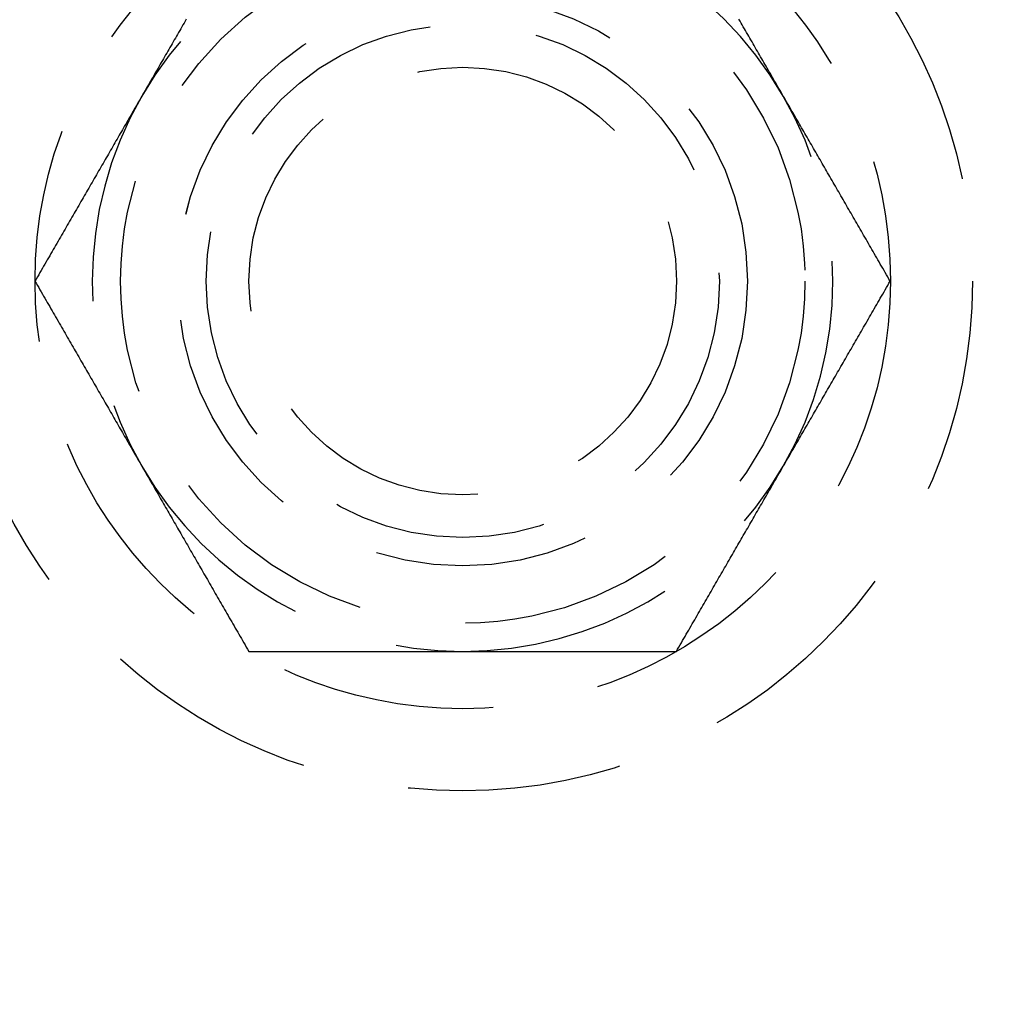
# Model space of a CAD drawing. Extents: x -605 to 337, y -382 to 202.
# Drawn here: x -480 to -458, y -169 to -146 of the extents above; entities that cross this region are included whole.
import ezdxf

# ---------------------------------------------------------------- set-up
doc = ezdxf.new("R2010")
doc.units = 0
doc.header["$LTSCALE"] = 20
doc.linetypes.add('VERDECKT', pattern=[0.375, 0.25, -0.125])
doc.layers.get('0').update_dxf_attribs({"linetype": 'CONTINUOUS'})
doc.layers.add('STEMPEL', color=3, linetype='CONTINUOUS')

# ---------------------------------------------------------------- blocks, each defined once
blk = doc.blocks.new('A$C28CC5901')
at = {"color": 1}
for points in [[(51.5556, 168.643, 0), (51.53, 168.599, 0), (51.5045, 168.555, 0), (51.4789, 168.511, 0), (51.4535, 168.467, 0), (51.428, 168.422, 0), (51.4026, 168.378, 0), (51.3772, 168.334, 0), (51.3518, 168.29, 0), (51.3264, 168.247, 0), (51.3011, 168.203, 0), (51.2757, 168.159, 0), (51.2504, 168.115, 0), (51.2251, 168.071, 0), (51.1999, 168.027, 0), (51.1746, 167.984, 0), (51.1494, 167.94, 0), (51.1241, 167.896, 0), (51.0989, 167.852, 0), (51.0737, 167.809, 0), (51.0485, 167.765, 0), (51.0233, 167.721, 0), (50.9981, 167.678, 0), (50.9729, 167.634, 0), (50.9477, 167.591, 0), (50.9225, 167.547, 0), (50.8973, 167.503, 0), (50.8721, 167.46, 0), (50.8469, 167.416, 0), (50.8217, 167.372, 0), (50.7965, 167.329, 0), (50.7713, 167.285, 0), (50.7461, 167.241, 0), (50.7209, 167.198, 0), (50.6956, 167.154, 0), (50.6704, 167.11, 0), (50.6451, 167.067, 0), (50.6199, 167.023, 0), (50.5946, 166.979, 0), (50.5693, 166.935, 0), (50.544, 166.891, 0), (50.5186, 166.847, 0)], [(65.5147, 166.847, 0), (65.4894, 166.891, 0), (65.4641, 166.935, 0), (65.4388, 166.979, 0), (65.4135, 167.023, 0), (65.3882, 167.067, 0), (65.363, 167.11, 0), (65.3377, 167.154, 0), (65.3125, 167.198, 0), (65.2873, 167.241, 0), (65.2621, 167.285, 0), (65.2368, 167.329, 0), (65.2116, 167.372, 0), (65.1865, 167.416, 0), (65.1613, 167.46, 0), (65.1361, 167.503, 0), (65.1109, 167.547, 0), (65.0857, 167.591, 0), (65.0605, 167.634, 0), (65.0353, 167.678, 0), (65.0101, 167.721, 0), (64.9849, 167.765, 0), (64.9597, 167.809, 0), (64.9345, 167.852, 0), (64.9092, 167.896, 0), (64.884, 167.94, 0), (64.8588, 167.984, 0), (64.8335, 168.027, 0), (64.8082, 168.071, 0), (64.7829, 168.115, 0), (64.7576, 168.159, 0), (64.7323, 168.203, 0), (64.707, 168.247, 0), (64.6816, 168.29, 0), (64.6562, 168.334, 0), (64.6308, 168.378, 0), (64.6054, 168.422, 0), (64.5799, 168.467, 0), (64.5544, 168.511, 0), (64.5289, 168.555, 0), (64.5034, 168.599, 0), (64.4778, 168.643, 0)], [(50.5186, 166.847, 0), (50.4933, 166.804, 0), (50.468, 166.76, 0), (50.4427, 166.716, 0), (50.4174, 166.672, 0), (50.3921, 166.628, 0), (50.3669, 166.585, 0), (50.3416, 166.541, 0), (50.3164, 166.497, 0), (50.2912, 166.453, 0), (50.266, 166.41, 0), (50.2408, 166.366, 0), (50.2156, 166.322, 0), (50.1904, 166.279, 0), (50.1652, 166.235, 0), (50.14, 166.192, 0), (50.1148, 166.148, 0), (50.0896, 166.104, 0), (50.0644, 166.061, 0), (50.0392, 166.017, 0), (50.014, 165.973, 0), (49.9888, 165.93, 0), (49.9636, 165.886, 0), (49.9384, 165.842, 0), (49.9132, 165.799, 0), (49.8879, 165.755, 0), (49.8627, 165.711, 0), (49.8374, 165.668, 0), (49.8121, 165.624, 0), (49.7868, 165.58, 0), (49.7615, 165.536, 0), (49.7362, 165.492, 0), (49.7109, 165.448, 0), (49.6855, 165.404, 0), (49.6601, 165.36, 0), (49.6347, 165.316, 0), (49.6093, 165.272, 0), (49.5838, 165.228, 0), (49.5583, 165.184, 0), (49.5328, 165.14, 0), (49.5073, 165.096, 0), (49.4817, 165.051, 0), (49.4561, 165.007, 0), (49.4305, 164.963, 0), (49.4048, 164.918, 0), (49.3791, 164.874, 0), (49.3533, 164.829, 0), (49.3276, 164.784, 0), (49.3017, 164.74, 0), (49.2759, 164.695, 0), (49.25, 164.65, 0), (49.224, 164.605, 0), (49.198, 164.56, 0), (49.172, 164.515, 0), (49.1459, 164.47, 0), (49.1198, 164.425, 0), (49.0936, 164.379, 0), (49.0674, 164.334, 0), (49.0411, 164.288, 0), (49.0148, 164.243, 0), (48.9884, 164.197, 0), (48.9619, 164.151, 0), (48.9354, 164.105, 0), (48.9089, 164.059, 0), (48.8823, 164.013, 0), (48.8556, 163.967, 0), (48.8288, 163.921, 0), (48.802, 163.874, 0), (48.7751, 163.828, 0), (48.7482, 163.781, 0), (48.7212, 163.734, 0), (48.6941, 163.687, 0), (48.667, 163.64, 0), (48.6397, 163.593, 0), (48.6124, 163.546, 0), (48.585, 163.498, 0), (48.5576, 163.451, 0), (48.5301, 163.403, 0), (48.5025, 163.355, 0), (48.4748, 163.307, 0), (48.447, 163.259, 0), (48.4191, 163.211, 0), (48.3912, 163.163, 0), (48.3631, 163.114, 0), (48.335, 163.065, 0), (48.3068, 163.016, 0), (48.2785, 162.967, 0), (48.2501, 162.918, 0), (48.2216, 162.869, 0), (48.193, 162.819, 0), (48.1643, 162.77, 0), (48.1355, 162.72, 0), (48.1066, 162.67, 0), (48.0776, 162.619, 0), (48.0485, 162.569, 0), (48.0193, 162.518, 0)], [(68.0141, 162.518, 0), (67.9849, 162.569, 0), (67.9558, 162.619, 0), (67.9268, 162.67, 0), (67.8979, 162.72, 0), (67.8691, 162.77, 0), (67.8404, 162.819, 0), (67.8118, 162.869, 0), (67.7833, 162.918, 0), (67.7549, 162.967, 0), (67.7266, 163.016, 0), (67.6984, 163.065, 0), (67.6702, 163.114, 0), (67.6422, 163.163, 0), (67.6142, 163.211, 0), (67.5864, 163.259, 0), (67.5586, 163.307, 0), (67.5309, 163.355, 0), (67.5033, 163.403, 0), (67.4758, 163.451, 0), (67.4483, 163.498, 0), (67.4209, 163.546, 0), (67.3936, 163.593, 0), (67.3664, 163.64, 0), (67.3393, 163.687, 0), (67.3122, 163.734, 0), (67.2852, 163.781, 0), (67.2582, 163.828, 0), (67.2313, 163.874, 0), (67.2045, 163.921, 0), (67.1778, 163.967, 0), (67.1511, 164.013, 0), (67.1245, 164.059, 0), (67.0979, 164.105, 0), (67.0714, 164.151, 0), (67.045, 164.197, 0), (67.0186, 164.243, 0), (66.9922, 164.288, 0), (66.966, 164.334, 0), (66.9397, 164.379, 0), (66.9136, 164.425, 0), (66.8874, 164.47, 0), (66.8613, 164.515, 0), (66.8353, 164.56, 0), (66.8093, 164.605, 0), (66.7834, 164.65, 0), (66.7575, 164.695, 0), (66.7316, 164.74, 0), (66.7058, 164.784, 0), (66.68, 164.829, 0), (66.6543, 164.874, 0), (66.6286, 164.918, 0), (66.6029, 164.963, 0), (66.5773, 165.007, 0), (66.5517, 165.051, 0), (66.5261, 165.096, 0), (66.5006, 165.14, 0), (66.475, 165.184, 0), (66.4496, 165.228, 0), (66.4241, 165.272, 0), (66.3987, 165.316, 0), (66.3733, 165.36, 0), (66.3479, 165.404, 0), (66.3225, 165.448, 0), (66.2972, 165.492, 0), (66.2718, 165.536, 0), (66.2465, 165.58, 0), (66.2212, 165.624, 0), (66.196, 165.668, 0), (66.1707, 165.711, 0), (66.1454, 165.755, 0), (66.1202, 165.799, 0), (66.095, 165.842, 0), (66.0698, 165.886, 0), (66.0446, 165.93, 0), (66.0194, 165.973, 0), (65.9942, 166.017, 0), (65.969, 166.061, 0), (65.9438, 166.104, 0), (65.9186, 166.148, 0), (65.8934, 166.192, 0), (65.8682, 166.235, 0), (65.843, 166.279, 0), (65.8178, 166.322, 0), (65.7926, 166.366, 0), (65.7674, 166.41, 0), (65.7422, 166.453, 0), (65.717, 166.497, 0), (65.6917, 166.541, 0), (65.6665, 166.585, 0), (65.6412, 166.628, 0), (65.616, 166.672, 0), (65.5907, 166.716, 0), (65.5654, 166.76, 0), (65.5401, 166.804, 0), (65.5147, 166.847, 0)], [(48.0193, 162.518, 0), (48.0485, 162.468, 0), (48.0776, 162.417, 0), (48.1066, 162.367, 0), (48.1355, 162.317, 0), (48.1643, 162.267, 0), (48.193, 162.218, 0), (48.2216, 162.168, 0), (48.2501, 162.119, 0), (48.2785, 162.069, 0), (48.3068, 162.02, 0), (48.335, 161.972, 0), (48.3631, 161.923, 0), (48.3912, 161.874, 0), (48.4191, 161.826, 0), (48.447, 161.778, 0), (48.4748, 161.73, 0), (48.5025, 161.682, 0), (48.5301, 161.634, 0), (48.5576, 161.586, 0), (48.585, 161.538, 0), (48.6124, 161.491, 0), (48.6397, 161.444, 0), (48.667, 161.397, 0), (48.6941, 161.35, 0), (48.7212, 161.303, 0), (48.7482, 161.256, 0), (48.7751, 161.209, 0), (48.802, 161.163, 0), (48.8288, 161.116, 0), (48.8556, 161.07, 0), (48.8823, 161.024, 0), (48.9089, 160.978, 0), (48.9354, 160.932, 0), (48.9619, 160.886, 0), (48.9884, 160.84, 0), (49.0148, 160.794, 0), (49.0411, 160.749, 0), (49.0674, 160.703, 0), (49.0936, 160.658, 0), (49.1198, 160.612, 0), (49.1459, 160.567, 0), (49.172, 160.522, 0), (49.198, 160.477, 0), (49.224, 160.432, 0), (49.25, 160.387, 0), (49.2759, 160.342, 0), (49.3017, 160.297, 0), (49.3276, 160.252, 0), (49.3533, 160.208, 0), (49.3791, 160.163, 0), (49.4048, 160.119, 0), (49.4305, 160.074, 0), (49.4561, 160.03, 0), (49.4817, 159.985, 0), (49.5073, 159.941, 0), (49.5328, 159.897, 0), (49.5583, 159.853, 0), (49.5838, 159.809, 0), (49.6093, 159.764, 0), (49.6347, 159.72, 0), (49.6601, 159.676, 0), (49.6855, 159.632, 0), (49.7109, 159.589, 0), (49.7362, 159.545, 0), (49.7615, 159.501, 0), (49.7868, 159.457, 0), (49.8121, 159.413, 0), (49.8374, 159.369, 0), (49.8627, 159.326, 0), (49.8879, 159.282, 0), (49.9132, 159.238, 0), (49.9384, 159.194, 0), (49.9636, 159.151, 0), (49.9888, 159.107, 0), (50.014, 159.063, 0), (50.0392, 159.02, 0), (50.0644, 158.976, 0), (50.0896, 158.933, 0), (50.1148, 158.889, 0), (50.14, 158.845, 0), (50.1652, 158.802, 0), (50.1904, 158.758, 0), (50.2156, 158.714, 0), (50.2408, 158.671, 0), (50.266, 158.627, 0), (50.2912, 158.583, 0), (50.3164, 158.54, 0), (50.3416, 158.496, 0), (50.3669, 158.452, 0), (50.3921, 158.409, 0), (50.4174, 158.365, 0), (50.4427, 158.321, 0), (50.468, 158.277, 0), (50.4933, 158.233, 0), (50.5186, 158.189, 0)], [(65.5147, 158.189, 0), (65.5401, 158.233, 0), (65.5654, 158.277, 0), (65.5907, 158.321, 0), (65.616, 158.365, 0), (65.6412, 158.409, 0), (65.6665, 158.452, 0), (65.6917, 158.496, 0), (65.717, 158.54, 0), (65.7422, 158.583, 0), (65.7674, 158.627, 0), (65.7926, 158.671, 0), (65.8178, 158.714, 0), (65.843, 158.758, 0), (65.8682, 158.802, 0), (65.8934, 158.845, 0), (65.9186, 158.889, 0), (65.9438, 158.933, 0), (65.969, 158.976, 0), (65.9942, 159.02, 0), (66.0194, 159.063, 0), (66.0446, 159.107, 0), (66.0698, 159.151, 0), (66.095, 159.194, 0), (66.1202, 159.238, 0), (66.1454, 159.282, 0), (66.1707, 159.326, 0), (66.196, 159.369, 0), (66.2212, 159.413, 0), (66.2465, 159.457, 0), (66.2718, 159.501, 0), (66.2972, 159.545, 0), (66.3225, 159.589, 0), (66.3479, 159.632, 0), (66.3733, 159.676, 0), (66.3987, 159.72, 0), (66.4241, 159.764, 0), (66.4496, 159.809, 0), (66.475, 159.853, 0), (66.5006, 159.897, 0), (66.5261, 159.941, 0), (66.5517, 159.985, 0), (66.5773, 160.03, 0), (66.6029, 160.074, 0), (66.6286, 160.119, 0), (66.6543, 160.163, 0), (66.68, 160.208, 0), (66.7058, 160.252, 0), (66.7316, 160.297, 0), (66.7575, 160.342, 0), (66.7834, 160.387, 0), (66.8093, 160.432, 0), (66.8353, 160.477, 0), (66.8613, 160.522, 0), (66.8874, 160.567, 0), (66.9136, 160.612, 0), (66.9397, 160.658, 0), (66.966, 160.703, 0), (66.9922, 160.749, 0), (67.0186, 160.794, 0), (67.045, 160.84, 0), (67.0714, 160.886, 0), (67.0979, 160.932, 0), (67.1245, 160.978, 0), (67.1511, 161.024, 0), (67.1778, 161.07, 0), (67.2045, 161.116, 0), (67.2313, 161.163, 0), (67.2582, 161.209, 0), (67.2852, 161.256, 0), (67.3122, 161.303, 0), (67.3393, 161.35, 0), (67.3664, 161.397, 0), (67.3936, 161.444, 0), (67.4209, 161.491, 0), (67.4483, 161.538, 0), (67.4758, 161.586, 0), (67.5033, 161.634, 0), (67.5309, 161.682, 0), (67.5586, 161.73, 0), (67.5864, 161.778, 0), (67.6142, 161.826, 0), (67.6422, 161.874, 0), (67.6702, 161.923, 0), (67.6984, 161.972, 0), (67.7266, 162.02, 0), (67.7549, 162.069, 0), (67.7833, 162.119, 0), (67.8118, 162.168, 0), (67.8404, 162.218, 0), (67.8691, 162.267, 0), (67.8979, 162.317, 0), (67.9268, 162.367, 0), (67.9558, 162.417, 0), (67.9849, 162.468, 0), (68.0141, 162.518, 0)], [(50.5186, 158.189, 0), (50.544, 158.146, 0), (50.5693, 158.102, 0), (50.5946, 158.058, 0), (50.6199, 158.014, 0), (50.6451, 157.97, 0), (50.6704, 157.927, 0), (50.6956, 157.883, 0), (50.7209, 157.839, 0), (50.7461, 157.795, 0), (50.7713, 157.752, 0), (50.7965, 157.708, 0), (50.8217, 157.664, 0), (50.8469, 157.621, 0), (50.8721, 157.577, 0), (50.8973, 157.534, 0), (50.9225, 157.49, 0), (50.9477, 157.446, 0), (50.9729, 157.403, 0), (50.9981, 157.359, 0), (51.0233, 157.315, 0), (51.0485, 157.272, 0), (51.0737, 157.228, 0), (51.0989, 157.184, 0), (51.1241, 157.141, 0), (51.1494, 157.097, 0), (51.1746, 157.053, 0), (51.1999, 157.01, 0), (51.2251, 156.966, 0), (51.2504, 156.922, 0), (51.2757, 156.878, 0), (51.3011, 156.834, 0), (51.3264, 156.79, 0), (51.3518, 156.746, 0), (51.3772, 156.702, 0), (51.4026, 156.658, 0), (51.428, 156.614, 0), (51.4535, 156.57, 0), (51.4789, 156.526, 0), (51.5045, 156.482, 0), (51.53, 156.438, 0), (51.5556, 156.393, 0), (51.5812, 156.349, 0), (51.6068, 156.305, 0), (51.6325, 156.26, 0), (51.6582, 156.216, 0), (51.6839, 156.171, 0), (51.7097, 156.126, 0), (51.7355, 156.082, 0), (51.7614, 156.037, 0), (51.7873, 155.992, 0), (51.8132, 155.947, 0), (51.8392, 155.902, 0), (51.8653, 155.857, 0), (51.8913, 155.812, 0), (51.9175, 155.767, 0), (51.9436, 155.721, 0), (51.9699, 155.676, 0), (51.9962, 155.63, 0), (52.0225, 155.585, 0), (52.0489, 155.539, 0), (52.0753, 155.493, 0), (52.1018, 155.447, 0), (52.1284, 155.401, 0), (52.155, 155.355, 0), (52.1817, 155.309, 0), (52.2084, 155.263, 0), (52.2352, 155.216, 0), (52.2621, 155.17, 0), (52.2891, 155.123, 0), (52.3161, 155.076, 0), (52.3432, 155.029, 0), (52.3703, 154.982, 0), (52.3975, 154.935, 0), (52.4248, 154.888, 0), (52.4522, 154.84, 0), (52.4797, 154.793, 0), (52.5072, 154.745, 0), (52.5348, 154.697, 0), (52.5625, 154.649, 0), (52.5903, 154.601, 0), (52.6181, 154.553, 0), (52.6461, 154.505, 0), (52.6741, 154.456, 0), (52.7023, 154.407, 0), (52.7305, 154.358, 0), (52.7588, 154.309, 0), (52.7872, 154.26, 0), (52.8157, 154.211, 0), (52.8443, 154.161, 0), (52.873, 154.112, 0), (52.9018, 154.062, 0), (52.9307, 154.012, 0), (52.9597, 153.961, 0), (52.9888, 153.911, 0), (53.018, 153.86, 0)], [(63.0154, 153.86, 0), (63.0446, 153.911, 0), (63.0737, 153.961, 0), (63.1027, 154.012, 0), (63.1316, 154.062, 0), (63.1604, 154.112, 0), (63.1891, 154.161, 0), (63.2177, 154.211, 0), (63.2462, 154.26, 0), (63.2746, 154.309, 0), (63.3029, 154.358, 0), (63.3311, 154.407, 0), (63.3592, 154.456, 0), (63.3873, 154.505, 0), (63.4152, 154.553, 0), (63.4431, 154.601, 0), (63.4709, 154.649, 0), (63.4985, 154.697, 0), (63.5262, 154.745, 0), (63.5537, 154.793, 0), (63.5811, 154.84, 0), (63.6085, 154.888, 0), (63.6358, 154.935, 0), (63.663, 154.982, 0), (63.6902, 155.029, 0), (63.7173, 155.076, 0), (63.7443, 155.123, 0), (63.7712, 155.17, 0), (63.7981, 155.216, 0), (63.8249, 155.263, 0), (63.8517, 155.309, 0), (63.8784, 155.355, 0), (63.905, 155.401, 0), (63.9315, 155.447, 0), (63.958, 155.493, 0), (63.9845, 155.539, 0), (64.0109, 155.585, 0), (64.0372, 155.63, 0), (64.0635, 155.676, 0), (64.0897, 155.721, 0), (64.1159, 155.767, 0), (64.142, 155.812, 0), (64.1681, 155.857, 0), (64.1941, 155.902, 0), (64.2201, 155.947, 0), (64.2461, 155.992, 0), (64.272, 156.037, 0), (64.2978, 156.082, 0), (64.3237, 156.126, 0), (64.3494, 156.171, 0), (64.3752, 156.216, 0), (64.4009, 156.26, 0), (64.4266, 156.305, 0), (64.4522, 156.349, 0), (64.4778, 156.393, 0), (64.5034, 156.438, 0), (64.5289, 156.482, 0), (64.5544, 156.526, 0), (64.5799, 156.57, 0), (64.6054, 156.614, 0), (64.6308, 156.658, 0), (64.6562, 156.702, 0), (64.6816, 156.746, 0), (64.707, 156.79, 0), (64.7323, 156.834, 0), (64.7576, 156.878, 0), (64.7829, 156.922, 0), (64.8082, 156.966, 0), (64.8335, 157.01, 0), (64.8588, 157.053, 0), (64.884, 157.097, 0), (64.9092, 157.141, 0), (64.9345, 157.184, 0), (64.9597, 157.228, 0), (64.9849, 157.272, 0), (65.0101, 157.315, 0), (65.0353, 157.359, 0), (65.0605, 157.403, 0), (65.0857, 157.446, 0), (65.1109, 157.49, 0), (65.1361, 157.534, 0), (65.1613, 157.577, 0), (65.1865, 157.621, 0), (65.2116, 157.664, 0), (65.2368, 157.708, 0), (65.2621, 157.752, 0), (65.2873, 157.795, 0), (65.3125, 157.839, 0), (65.3377, 157.883, 0), (65.363, 157.927, 0), (65.3882, 157.97, 0), (65.4135, 158.014, 0), (65.4388, 158.058, 0), (65.4641, 158.102, 0), (65.4894, 158.146, 0), (65.5147, 158.189, 0)], [(53.018, 153.86, 0), (53.0764, 153.86, 0), (53.1346, 153.86, 0), (53.1926, 153.86, 0), (53.2504, 153.86, 0), (53.308, 153.86, 0), (53.3654, 153.86, 0), (53.4226, 153.86, 0), (53.4796, 153.86, 0), (53.5364, 153.86, 0), (53.593, 153.86, 0), (53.6494, 153.86, 0), (53.7057, 153.86, 0), (53.7618, 153.86, 0), (53.8177, 153.86, 0), (53.8734, 153.86, 0), (53.9289, 153.86, 0), (53.9843, 153.86, 0), (54.0395, 153.86, 0), (54.0946, 153.86, 0), (54.1495, 153.86, 0), (54.2043, 153.86, 0), (54.2589, 153.86, 0), (54.3133, 153.86, 0), (54.3676, 153.86, 0), (54.4218, 153.86, 0), (54.4758, 153.86, 0), (54.5297, 153.86, 0), (54.5835, 153.86, 0), (54.6371, 153.86, 0), (54.6906, 153.86, 0), (54.7439, 153.86, 0), (54.7972, 153.86, 0), (54.8503, 153.86, 0), (54.9033, 153.86, 0), (54.9562, 153.86, 0), (55.009, 153.86, 0), (55.0616, 153.86, 0), (55.1142, 153.86, 0), (55.1667, 153.86, 0), (55.219, 153.86, 0), (55.2713, 153.86, 0), (55.3234, 153.86, 0), (55.3755, 153.86, 0), (55.4275, 153.86, 0), (55.4794, 153.86, 0), (55.5312, 153.86, 0), (55.5829, 153.86, 0), (55.6345, 153.86, 0), (55.6861, 153.86, 0), (55.7376, 153.86, 0), (55.789, 153.86, 0), (55.8403, 153.86, 0), (55.8916, 153.86, 0), (55.9428, 153.86, 0), (55.994, 153.86, 0), (56.045, 153.86, 0), (56.0961, 153.86, 0), (56.147, 153.86, 0), (56.1979, 153.86, 0), (56.2488, 153.86, 0), (56.2996, 153.86, 0), (56.3504, 153.86, 0), (56.4011, 153.86, 0), (56.4518, 153.86, 0), (56.5025, 153.86, 0), (56.5531, 153.86, 0), (56.6037, 153.86, 0), (56.6542, 153.86, 0), (56.7047, 153.86, 0), (56.7552, 153.86, 0), (56.8057, 153.86, 0), (56.8562, 153.86, 0), (56.9066, 153.86, 0), (56.957, 153.86, 0), (57.0074, 153.86, 0), (57.0578, 153.86, 0), (57.1082, 153.86, 0), (57.1586, 153.86, 0), (57.209, 153.86, 0), (57.2594, 153.86, 0), (57.3097, 153.86, 0), (57.3601, 153.86, 0), (57.4105, 153.86, 0), (57.4609, 153.86, 0), (57.5113, 153.86, 0), (57.5618, 153.86, 0), (57.6122, 153.86, 0), (57.6627, 153.86, 0), (57.7132, 153.86, 0), (57.7637, 153.86, 0), (57.8142, 153.86, 0), (57.8648, 153.86, 0), (57.9154, 153.86, 0), (57.966, 153.86, 0), (58.0167, 153.86, 0)], [(58.0167, 153.86, 0), (58.0674, 153.86, 0), (58.118, 153.86, 0), (58.1686, 153.86, 0), (58.2192, 153.86, 0), (58.2697, 153.86, 0), (58.3202, 153.86, 0), (58.3707, 153.86, 0), (58.4212, 153.86, 0), (58.4716, 153.86, 0), (58.522, 153.86, 0), (58.5724, 153.86, 0), (58.6228, 153.86, 0), (58.6732, 153.86, 0), (58.7236, 153.86, 0), (58.774, 153.86, 0), (58.8244, 153.86, 0), (58.8748, 153.86, 0), (58.9251, 153.86, 0), (58.9755, 153.86, 0), (59.0259, 153.86, 0), (59.0763, 153.86, 0), (59.1268, 153.86, 0), (59.1772, 153.86, 0), (59.2276, 153.86, 0), (59.2781, 153.86, 0), (59.3286, 153.86, 0), (59.3791, 153.86, 0), (59.4297, 153.86, 0), (59.4803, 153.86, 0), (59.5309, 153.86, 0), (59.5815, 153.86, 0), (59.6322, 153.86, 0), (59.683, 153.86, 0), (59.7337, 153.86, 0), (59.7845, 153.86, 0), (59.8354, 153.86, 0), (59.8863, 153.86, 0), (59.9373, 153.86, 0), (59.9883, 153.86, 0), (60.0394, 153.86, 0), (60.0906, 153.86, 0), (60.1418, 153.86, 0), (60.193, 153.86, 0), (60.2444, 153.86, 0), (60.2958, 153.86, 0), (60.3473, 153.86, 0), (60.3988, 153.86, 0), (60.4505, 153.86, 0), (60.5022, 153.86, 0), (60.554, 153.86, 0), (60.6059, 153.86, 0), (60.6579, 153.86, 0), (60.7099, 153.86, 0), (60.7621, 153.86, 0), (60.8143, 153.86, 0), (60.8667, 153.86, 0), (60.9192, 153.86, 0), (60.9717, 153.86, 0), (61.0244, 153.86, 0), (61.0772, 153.86, 0), (61.1301, 153.86, 0), (61.1831, 153.86, 0), (61.2362, 153.86, 0), (61.2894, 153.86, 0), (61.3428, 153.86, 0), (61.3963, 153.86, 0), (61.4499, 153.86, 0), (61.5037, 153.86, 0), (61.5576, 153.86, 0), (61.6116, 153.86, 0), (61.6657, 153.86, 0), (61.72, 153.86, 0), (61.7745, 153.86, 0), (61.8291, 153.86, 0), (61.8839, 153.86, 0), (61.9388, 153.86, 0), (61.9938, 153.86, 0), (62.049, 153.86, 0), (62.1044, 153.86, 0), (62.16, 153.86, 0), (62.2157, 153.86, 0), (62.2716, 153.86, 0), (62.3277, 153.86, 0), (62.3839, 153.86, 0), (62.4404, 153.86, 0), (62.497, 153.86, 0), (62.5538, 153.86, 0), (62.6108, 153.86, 0), (62.668, 153.86, 0), (62.7254, 153.86, 0), (62.7829, 153.86, 0), (62.8407, 153.86, 0), (62.8987, 153.86, 0), (62.957, 153.86, 0), (63.0154, 153.86, 0)]]:
    blk.add_polyline3d(points, dxfattribs=at)
at = {"color": 3, "linetype": 'CONTINUOUS'}
for radius in [130, 110]:
    blk.add_circle((58.02082, 67.52082), radius, dxfattribs=at)
at = {"color": 1, "linetype": 'VERDECKT'}
for centre, radius in [((58.02082, 67.52082), 109), ((58.01668, 162.51843), 11.9214), ((58.19051, 67.52082), 106.5), ((58.02082, 162.52082), 10), ((58.02082, 162.52082), 8), ((58.01668, 162.51843), 6.66), ((58.01668, 162.51843), 6.65992), ((58.02082, 162.52082), 6), ((58.02082, 162.52082), 5)]:
    blk.add_circle(centre, radius, dxfattribs=at)
at = {"color": 3, "linetype": 'CONTINUOUS'}
blk.add_arc((58.02082, 67.52082), 135, 90, 270, dxfattribs=at)
at = {"color": 1, "linetype": 'VERDECKT'}
for start, end in [(90, 150), (30, 90), (150, 210), (330, 30), (210, 270), (270, 330)]:
    blk.add_arc((58.01668, 162.51843), 8.658, start, end, dxfattribs=at)

msp = doc.modelspace()

# ---------------------------------------------------------------- block references
at = {"layer": 'STEMPEL'}
msp.add_blockref('A$C28CC5901', (-528.022, -314.582), dxfattribs=at)

doc.saveas('drawing.dxf')
